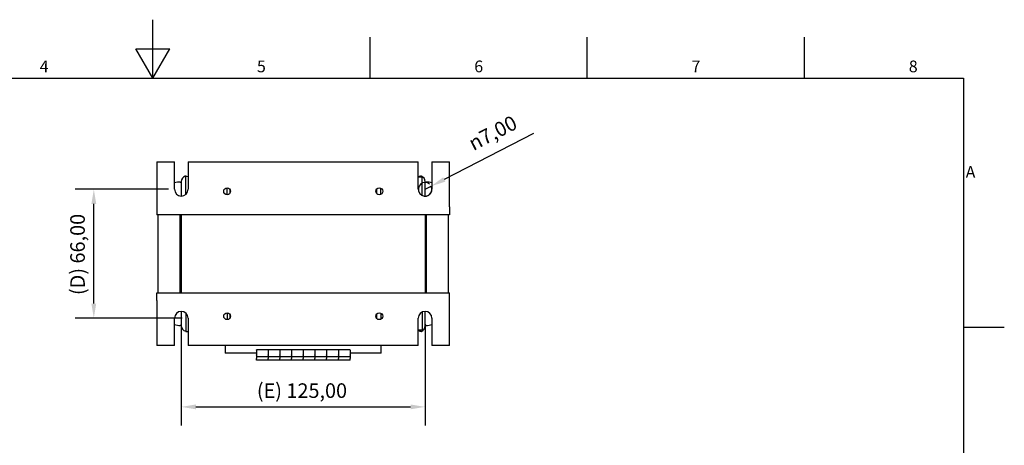
# Model space of a CAD drawing. Units: millimetres. Extents: x 0 to 891, y 0 to 630.
# Drawn here: x 377 to 882, y 412 to 630 of the extents above; entities that cross this region are included whole.
import ezdxf

# ---------------------------------------------------------------- set-up
doc = ezdxf.new("R2010")
doc.units = ezdxf.units.MM
doc.header["$LTSCALE"] = 3
doc.layers.add('Dimensions(ISO)', color=156, linetype='Continuous', lineweight=18, true_color=0x004080)
doc.layers.add('Symbols(ISO)', color=156, linetype='Continuous', lineweight=18, true_color=0x004080)
doc.layers.add('Geometría del boceto(ISO)', color=7, linetype='Continuous', lineweight=25)
doc.layers.add('Visible Edges(ISO)', color=7, linetype='Continuous', lineweight=25)
doc.styles.get("Standard").update_dxf_attribs({"font": 'arial.ttf'})
doc.styles.add('Texto notas y aclaraciones (ISO)', font='arial.ttf')
doc.dimstyles.new('Cotas normal (ISO) Medianas', dxfattribs={"dimscale": 3, "dimtxt": 2.5, "dimasz": 2.5, "dimexe": 3.175, "dimexo": 1, "dimgap": 0.762, "dimtad": 1, "dimrnd": 1e-08, "dimzin": 0, "dimtxsty": 'Standard', "dimcen": 0.09, "dimdle": 10, "dimclrd": 156, "dimclre": 156, "dimclrt": 156, "dimazin": 0, "dimtfac": 0.8, "dimtmove": 0, "dimatfit": 3, "dimfxl": 1, "dimtolj": 1, "dimtzin": 0, "dimlwd": 25, "dimlwe": 25, "dimarcsym": 0})

# ---------------------------------------------------------------- blocks, each defined once
blk = doc.blocks.new('Marcos MARCO POLYLUX')
at = {"layer": 'Geometría del boceto(ISO)'}
for p, q in [((148.5, 200), (148.5, 210)), ((185.62, 200), (185.62, 207)), ((222.75, 200), (222.75, 207)), ((259.88, 200), (259.88, 207)), ((145.61, 205), (151.39, 205)), ((148.5, 200), (145.61, 205)), ((148.5, 200), (151.39, 205)), ((10, 200), (287, 200)), ((287, 200), (287, 10)), ((287, 157.5), (294, 157.5))]:
    blk.add_line(p, q, dxfattribs=at)
at = {"layer": 'Symbols(ISO)', "color": 156, "true_color": 0x004080, "char_height": 2, "style": 'Texto notas y aclaraciones (ISO)'}
for s, insert, attachment_point in [('4', (129.94, 200.4), 8), ('5', (167.06, 200.4), 8), ('6', (204.19, 200.4), 8), ('7', (241.31, 200.4), 8), ('8', (278.44, 200.4), 8), ('A', (287.4, 183.75), 4)]:
    blk.add_mtext(s, dxfattribs=dict(at, insert=insert, attachment_point=attachment_point))
blk = doc.blocks.new('*D25')
at = {"layer": 'Defpoints', "color": 0, "linetype": 'Continuous', "transparency": 16777216}
for p in [(460.12, 480.62), (585.12, 477.12), (585.12, 431.67)]:
    blk.add_point(p, dxfattribs=at)
at = {"layer": 'Dimensions(ISO)', "color": 156, "linetype": 'Continuous', "lineweight": 25, "true_color": 0x004080, "transparency": 16777216}
for p, q in [((460.12, 477.62), (460.12, 422.15)), ((585.12, 474.12), (585.12, 422.15)), ((467.62, 431.67), (577.62, 431.67))]:
    blk.add_line(p, q, dxfattribs=at)
at = {"layer": 'Dimensions(ISO)', "color": 156, "linetype": 'Continuous', "true_color": 0x004080, "transparency": 16777216}
for points in [[(467.62, 432.92), (467.62, 430.42), (460.12, 431.67)], [(577.62, 432.92), (577.62, 430.42), (585.12, 431.67)]]:
    blk.add_solid(points, dxfattribs=at)
at = {"layer": 'Dimensions(ISO)', "color": 156, "linetype": 'Continuous', "lineweight": 25, "true_color": 0x004080, "transparency": 16777216, "insert": (498.85, 443.74), "char_height": 7.5, "attachment_point": 1}
blk.add_mtext('\\A1;\\fArial|b0|i0;\\H7.4619;(E) 125,00', dxfattribs=at)
blk = doc.blocks.new('*D26')
at = {"layer": 'Defpoints', "color": 0, "linetype": 'Continuous', "transparency": 16777216}
for p in [(415.28, 543.12), (456.62, 543.12), (463.62, 477.12)]:
    blk.add_point(p, dxfattribs=at)
at = {"layer": 'Dimensions(ISO)', "color": 156, "linetype": 'Continuous', "lineweight": 25, "true_color": 0x004080, "transparency": 16777216}
for p, q in [((453.62, 543.12), (405.76, 543.12)), ((415.28, 484.62), (415.28, 535.62)), ((460.62, 477.12), (405.76, 477.12))]:
    blk.add_line(p, q, dxfattribs=at)
at = {"layer": 'Dimensions(ISO)', "color": 156, "linetype": 'Continuous', "true_color": 0x004080, "transparency": 16777216}
for points in [[(414.03, 535.62), (416.53, 535.62), (415.28, 543.12)], [(414.03, 484.62), (416.53, 484.62), (415.28, 477.12)]]:
    blk.add_solid(points, dxfattribs=at)
at = {"layer": 'Dimensions(ISO)', "color": 156, "linetype": 'Continuous', "lineweight": 25, "true_color": 0x004080, "transparency": 16777216, "insert": (403.21, 488.95), "char_height": 7.5, "attachment_point": 1, "rotation": 90}
blk.add_mtext('\\A1;\\fArial|b0|i0;\\H7.4619;(D) 66,00', dxfattribs=at)
blk = doc.blocks.new('*D27')
at = {"layer": 'Defpoints', "color": 0, "linetype": 'Continuous', "transparency": 16777216}
for p in [(585.12, 543.12), (588.23, 544.72)]:
    blk.add_point(p, dxfattribs=at)
at = {"layer": 'Dimensions(ISO)', "color": 156, "linetype": 'Continuous', "lineweight": 25, "true_color": 0x004080, "transparency": 16777216}
for p, q in [((640.59, 571.7), (594.9, 548.16)), ((585.12, 543.12), (588.23, 544.72))]:
    blk.add_line(p, q, dxfattribs=at)
blk.add_arc((585.12, 543.12), 3.5, 49.1107, 27.266, dxfattribs=at)
at = {"layer": 'Dimensions(ISO)', "color": 156, "linetype": 'Continuous', "true_color": 0x004080, "transparency": 16777216}
blk.add_solid([(594.32, 549.27), (595.47, 547.04), (588.23, 544.72)], dxfattribs=at)
at = {"layer": 'Dimensions(ISO)', "color": 156, "linetype": 'Continuous', "lineweight": 25, "true_color": 0x004080, "transparency": 16777216, "insert": (604.39, 568.32), "char_height": 7.5, "attachment_point": 1, "rotation": 27.266}
blk.add_mtext('\\A1; \\fAIGDT|b0|i0;\\H7.5000;n\\fArial|b0|i0;\\H7.5000;7,00', dxfattribs=at)

msp = doc.modelspace()

# ---------------------------------------------------------------- linework, layer by layer
at = {"layer": 'Visible Edges(ISO)'}
for p, q in [((447.619, 557.116), (456.619, 557.116)), ((447.619, 557.116), (447.619, 534.116)), ((456.619, 543.116), (456.619, 557.116)), ((463.619, 557.116), (463.619, 543.116)), ((463.619, 557.116), (581.619, 557.116)), ((581.619, 543.116), (581.619, 557.116)), ((588.619, 557.116), (588.619, 543.116)), ((588.619, 557.116), (597.619, 557.116)), ((597.619, 534.116), (597.619, 557.116)), ((459.619, 546.866), (460.119, 546.866)), ((460.119, 547.038), (460.119, 539.616)), ((462.369, 540.435), (462.369, 549.856)), ((583.619, 549.274), (581.619, 549.274)), ((583.619, 539.954), (583.619, 549.274)), ((585.119, 539.616), (585.119, 547.038)), ((585.119, 546.866), (585.619, 546.866)), ((483.619, 540.366), (483.619, 543.866)), ((485.119, 541.215), (485.119, 543.018)), ((560.119, 543.018), (560.119, 541.215)), ((562.369, 540.535), (562.369, 543.698)), ((447.619, 534.116), (447.619, 530.116)), ((597.619, 530.116), (447.619, 530.116)), ((448.119, 530.116), (448.119, 490.116)), ((459.369, 530.116), (459.369, 490.116)), ((460.119, 530.116), (460.119, 490.116)), ((585.119, 530.116), (585.119, 490.116)), ((585.869, 490.116), (585.869, 530.116)), ((596.992, 530.116), (596.992, 490.116)), ((597.119, 490.116), (597.119, 530.116)), ((597.619, 534.116), (597.619, 530.116)), ((447.619, 486.116), (447.619, 490.116)), ((447.619, 490.116), (597.619, 490.116)), ((597.619, 486.116), (597.619, 490.116)), ((447.619, 486.116), (447.619, 463.116)), ((597.619, 463.116), (597.619, 486.116)), ((460.119, 480.616), (460.119, 473.366)), ((462.369, 479.797), (462.369, 470.366)), ((483.619, 479.866), (483.619, 476.366)), ((562.369, 479.698), (562.369, 476.535)), ((583.619, 480.279), (583.619, 470.959)), ((585.119, 473.195), (585.119, 480.616)), ((456.619, 463.116), (456.619, 477.116)), ((463.619, 477.116), (463.619, 463.116)), ((485.119, 477.215), (485.119, 479.018)), ((560.119, 479.018), (560.119, 477.215)), ((581.619, 463.116), (581.619, 477.116)), ((588.619, 477.116), (588.619, 463.116)), ((460.119, 473.366), (459.619, 473.366)), ((462.369, 470.366), (463.119, 470.366)), ((463.119, 470.366), (463.619, 470.366)), ((583.619, 470.959), (581.619, 470.959)), ((585.619, 473.366), (585.119, 473.366)), ((456.619, 463.116), (447.619, 463.116)), ((581.619, 463.116), (463.619, 463.116)), ((482.619, 463.116), (482.619, 462.116)), ((482.619, 462.116), (482.619, 459.116)), ((498.619, 460.77), (498.619, 460.911)), ((504.619, 460.911), (498.619, 460.911)), ((498.619, 460.77), (498.619, 458.411)), ((504.619, 460.77), (504.619, 460.911)), ((510.619, 460.911), (504.619, 460.911)), ((504.619, 460.77), (504.619, 460.911)), ((504.619, 460.77), (504.619, 458.411)), ((504.619, 460.77), (504.619, 458.411)), ((510.619, 460.77), (510.619, 460.911)), ((516.619, 460.911), (510.619, 460.911)), ((510.619, 460.77), (510.619, 460.911)), ((510.619, 460.77), (510.619, 458.411)), ((510.619, 460.77), (510.619, 458.411)), ((516.619, 460.77), (516.619, 460.911)), ((516.619, 460.77), (516.619, 460.911)), ((522.619, 460.911), (516.619, 460.911)), ((516.619, 460.77), (516.619, 458.411)), ((516.619, 460.77), (516.619, 458.411)), ((522.619, 460.77), (522.619, 460.911)), ((528.619, 460.911), (522.619, 460.911)), ((522.619, 460.77), (522.619, 460.911)), ((522.619, 460.77), (522.619, 458.411)), ((522.619, 460.77), (522.619, 458.411)), ((528.619, 460.77), (528.619, 460.911)), ((528.619, 460.77), (528.619, 460.911)), ((534.619, 460.911), (528.619, 460.911)), ((528.619, 460.77), (528.619, 458.411)), ((528.619, 460.77), (528.619, 458.411)), ((534.619, 460.77), (534.619, 460.911)), ((534.619, 460.77), (534.619, 460.911)), ((540.619, 460.911), (534.619, 460.911)), ((534.619, 460.77), (534.619, 458.411)), ((534.619, 460.77), (534.619, 458.411)), ((540.619, 460.77), (540.619, 460.911)), ((546.619, 460.911), (540.619, 460.911)), ((540.619, 460.77), (540.619, 460.911)), ((540.619, 460.77), (540.619, 458.411)), ((540.619, 460.77), (540.619, 458.411)), ((546.619, 460.77), (546.619, 460.911)), ((546.619, 460.77), (546.619, 458.411)), ((562.619, 462.116), (562.619, 463.116)), ((562.619, 459.116), (562.619, 462.116)), ((597.619, 463.116), (588.619, 463.116)), ((498.619, 459.116), (482.619, 459.116)), ((498.619, 458.115), (498.619, 458.411)), ((498.619, 458.115), (498.619, 457.27)), ((498.619, 457.27), (498.619, 456.391)), ((504.619, 457.27), (498.619, 457.27)), ((498.619, 455.616), (498.619, 456.391)), ((504.619, 455.616), (498.619, 455.616)), ((504.619, 458.115), (504.619, 458.411)), ((504.619, 458.115), (504.619, 458.411)), ((504.619, 458.115), (504.619, 457.27)), ((504.619, 458.115), (504.619, 457.27)), ((504.619, 457.27), (504.619, 456.391)), ((510.619, 457.27), (504.619, 457.27)), ((504.619, 457.27), (504.619, 456.391)), ((504.619, 455.616), (504.619, 456.391)), ((504.619, 455.616), (504.619, 456.391)), ((510.619, 455.616), (504.619, 455.616)), ((510.619, 458.115), (510.619, 458.411)), ((510.619, 458.115), (510.619, 458.411)), ((510.619, 458.115), (510.619, 457.27)), ((510.619, 458.115), (510.619, 457.27)), ((510.619, 457.27), (510.619, 456.391)), ((516.619, 457.27), (510.619, 457.27)), ((510.619, 457.27), (510.619, 456.391)), ((510.619, 455.616), (510.619, 456.391)), ((510.619, 455.616), (510.619, 456.391)), ((516.619, 455.616), (510.619, 455.616)), ((516.619, 458.115), (516.619, 458.411)), ((516.619, 458.115), (516.619, 458.411)), ((516.619, 458.115), (516.619, 457.27)), ((516.619, 458.115), (516.619, 457.27)), ((516.619, 457.27), (516.619, 456.391)), ((516.619, 457.27), (516.619, 456.391)), ((522.619, 457.27), (516.619, 457.27)), ((516.619, 455.616), (516.619, 456.391)), ((516.619, 455.616), (516.619, 456.391)), ((522.619, 455.616), (516.619, 455.616)), ((522.619, 458.115), (522.619, 458.411)), ((522.619, 458.115), (522.619, 458.411)), ((522.619, 458.115), (522.619, 457.27)), ((522.619, 458.115), (522.619, 457.27)), ((522.619, 457.27), (522.619, 456.391)), ((528.619, 457.27), (522.619, 457.27)), ((522.619, 457.27), (522.619, 456.391)), ((522.619, 455.616), (522.619, 456.391)), ((522.619, 455.616), (522.619, 456.391)), ((528.619, 455.616), (522.619, 455.616)), ((528.619, 458.115), (528.619, 458.411)), ((528.619, 458.115), (528.619, 458.411)), ((528.619, 458.115), (528.619, 457.27)), ((528.619, 458.115), (528.619, 457.27)), ((528.619, 457.27), (528.619, 456.391)), ((528.619, 457.27), (528.619, 456.391)), ((534.619, 457.27), (528.619, 457.27)), ((528.619, 455.616), (528.619, 456.391)), ((528.619, 455.616), (528.619, 456.391)), ((534.619, 455.616), (528.619, 455.616)), ((534.619, 458.115), (534.619, 458.411)), ((534.619, 458.115), (534.619, 458.411)), ((534.619, 458.115), (534.619, 457.27)), ((534.619, 458.115), (534.619, 457.27)), ((534.619, 457.27), (534.619, 456.391)), ((534.619, 457.27), (534.619, 456.391)), ((540.619, 457.27), (534.619, 457.27)), ((534.619, 455.616), (534.619, 456.391)), ((534.619, 455.616), (534.619, 456.391)), ((540.619, 455.616), (534.619, 455.616)), ((540.619, 458.115), (540.619, 458.411)), ((540.619, 458.115), (540.619, 458.411)), ((540.619, 458.115), (540.619, 457.27)), ((540.619, 458.115), (540.619, 457.27)), ((540.619, 457.27), (540.619, 456.391)), ((546.619, 457.27), (540.619, 457.27)), ((540.619, 457.27), (540.619, 456.391)), ((540.619, 455.616), (540.619, 456.391)), ((540.619, 455.616), (540.619, 456.391)), ((546.619, 455.616), (540.619, 455.616)), ((562.619, 459.116), (546.619, 459.116)), ((546.619, 458.115), (546.619, 458.411)), ((546.619, 458.115), (546.619, 457.27)), ((546.619, 457.27), (546.619, 456.391)), ((546.619, 455.616), (546.619, 456.391))]:
    msp.add_line(p, q, dxfattribs=at)
for centre in [(483.619, 542.116), (561.619, 542.116), (483.619, 478.116), (561.619, 478.116)]:
    msp.add_circle(centre, 1.75, dxfattribs=at)
for centre, radius, start, end in [((459.619, 536.866), 10, 90, 107.4576), ((463.119, 547.038), 3, 109.47122, 180), ((462.119, 546.866), 3, 85.21981, 90), ((462.119, 546.866), 3, 60, 85.21981), ((583.119, 546.866), 3, 90, 120), ((582.119, 547.038), 3, 0, 70.52878), ((585.619, 536.866), 10, 72.5424, 90), ((460.119, 543.116), 3.5, 180, 0), ((585.119, 543.116), 3.5, 180, 0), ((460.119, 477.116), 3.5, 0, 180), ((585.119, 477.116), 3.5, 0, 180), ((459.619, 483.366), 10, 252.5424, 270), ((463.119, 473.366), 3, 180, 255.52249), ((583.119, 473.366), 3, 240, 270), ((582.119, 473.195), 3, 289.47122, 0), ((585.619, 483.366), 10, 270, 287.4576)]:
    msp.add_arc(centre, radius, start, end, dxfattribs=at)

# ---------------------------------------------------------------- block references
at = {"xscale": 3, "yscale": 3, "zscale": 3}
msp.add_blockref('Marcos MARCO POLYLUX', (0, 0), dxfattribs=at)

# ---------------------------------------------------------------- dimensions: what is measured, and where the dimension line sits
at = {"layer": 'Dimensions(ISO)', "color": 156, "linetype": 'Continuous', "lineweight": 25, "true_color": 0x004080}
dim = msp.add_radius_dim(center=(585.119, 543.116), mpoint=(588.23, 544.72), text=' \\fAIGDT|b0|i0;\\H7.5000;n\\fArial|b0|i0;\\H7.5000;7,00', dimstyle='Cotas normal (ISO) Medianas', override={"dimgap": 0.762, "dimdec": 2, "dimlfac": 1, "dimcen": 0, "dimtol": 0, "dimlim": 0, "dimtp": 0, "dimtm": 0, "dimtdec": 2}, dxfattribs=at)
dim.commit()
dim.dimension.update_dxf_attribs({"geometry": '*D27', "text_midpoint": (624.58, 563.454), "dimtype": 164})
for base, p1, p2, angle, text, picture, middle in [((415.281, 543.116), (463.619, 477.116), (456.619, 543.116), 90, '\\fArial|b0|i0;\\H7.4619;(D) <>', '*D26', (415.281, 510.116)), ((585.119, 431.674), (460.119, 480.616), (585.119, 477.116), 180, '\\fArial|b0|i0;\\H7.4619;(E) <>', '*D25', (522.619, 431.674))]:
    dim = msp.add_linear_dim(base=base, p1=p1, p2=p2, angle=angle, text=text, dimstyle='Cotas normal (ISO) Medianas', override={"dimgap": 0.762, "dimdec": 2, "dimtol": 0, "dimlim": 0, "dimtp": 0, "dimtm": 0, "dimtdec": 2, "dimtofl": 0, "dimatfit": 1}, dxfattribs=at)
    dim.commit()
    dim.dimension.update_dxf_attribs({"geometry": picture, "text_midpoint": middle, "dimtype": 160})

doc.saveas('drawing.dxf')
